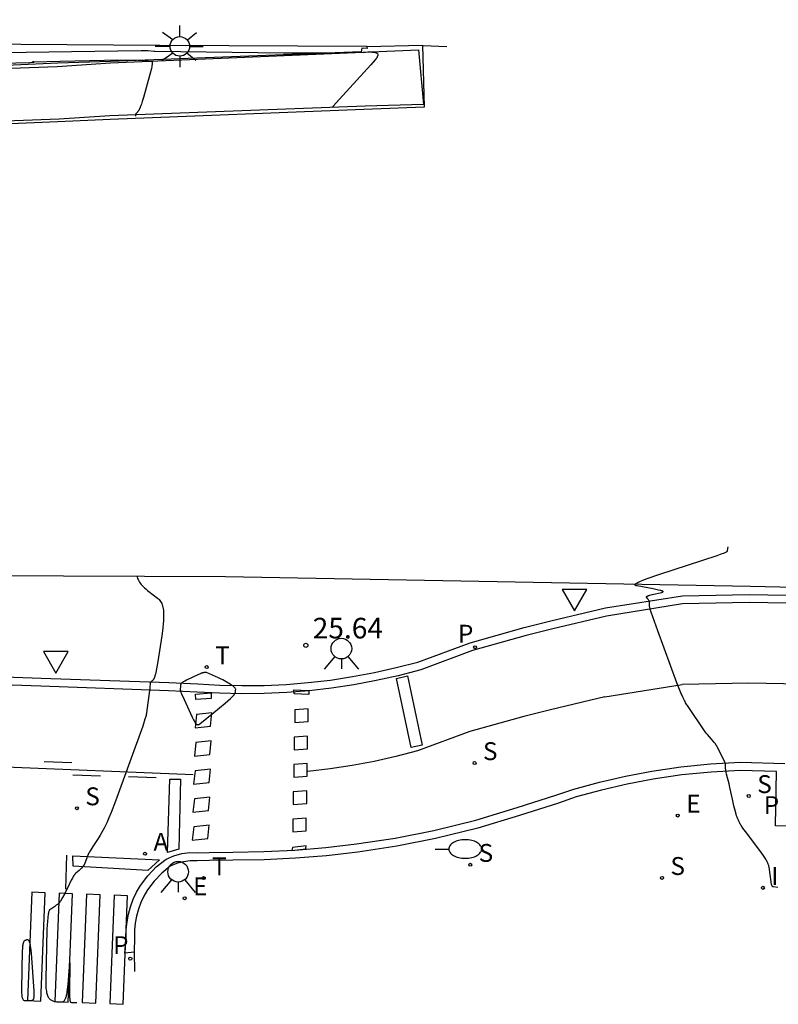
# Model space of a CAD drawing. Extents: x 584447 to 584648, y 4796889 to 4796925.
# Drawn here: x 584522 to 584549, y 4796889 to 4796925 of the extents above; entities that cross this region are included whole.
import ezdxf

# ---------------------------------------------------------------- set-up
doc = ezdxf.new("R2010")
doc.units = 0
doc.header["$LTSCALE"] = 2
doc.layers.get('0').update_dxf_attribs({"linetype": 'CONTINUOUS'})
for name, color, linetype in [('020104', 34, 'CONTINUOUS'), ('020204', 9, 'CONTINUOUS'), ('020308', 9, 'CONTINUOUS'), ('060106', 9, 'CONTINUOUS'), ('060108', 9, 'CONTINUOUS'), ('060113', 4, 'CONTINUOUS'), ('060126', 9, 'CONTINUOUS'), ('070105', 6, 'CONTINUOUS'), ('100116', 71, 'CONTINUOUS'), ('200205', 4, 'CONTINUOUS'), ('200305', 4, 'CONTINUOUS'), ('210204', 9, 'CONTINUOUS'), ('210205', 4, 'CONTINUOUS'), ('210304', 9, 'CONTINUOUS'), ('210305', 4, 'CONTINUOUS'), ('220205', 1, 'CONTINUOUS'), ('220305', 1, 'CONTINUOUS'), ('250202', 9, 'CONTINUOUS'), ('250206', 9, 'CONTINUOUS'), ('260101', 9, 'CONTINUOUS'), ('260203', 9, 'CONTINUOUS'), ('260204', 9, 'CONTINUOUS'), ('260205', 9, 'CONTINUOUS'), ('260303', 9, 'CONTINUOUS'), ('270204', 9, 'CONTINUOUS'), ('270304', 9, 'CONTINUOUS')]:
    doc.layers.add(name, color=color, linetype=linetype)
doc.layers.add('020105', color=24, linetype='CONTINUOUS', lineweight=30)
doc.styles.add('ROMANS', font='ROMANS')
doc.styles.get("Standard").update_dxf_attribs({"font": 'ROMANS.SHX'})

# ---------------------------------------------------------------- blocks, each defined once
blk = doc.blocks.new('SETRA')
at = {"linetype": 'Continuous'}
blk.add_lwpolyline([(0.451, 0.26), (-0.45, 0.26), (-0.001, -0.52)], close=True, dxfattribs=at)
blk = doc.blocks.new('SEMAFO')
for p, q in [((-0.24, -0.29), (-0.625, -0.75)), ((0.24, -0.29), (0.625, -0.75)), ((0.005, -0.375), (0.005, -0.74))]:
    blk.add_line(p, q)
blk.add_circle((0, 0), 0.375)
blk = doc.blocks.new('COTAPU')
blk.add_circle((0, 0), 0.075)
blk = doc.blocks.new('FAROLA')
for p, q in [((0, 0.355), (0, 0.755)), ((-0.63, 0.51), (-0.255, 0.245)), ((0.605, 0.49), (0.276, 0.223)), ((-0.355, 0), (-0.895, 0)), ((0.355, 0), (0.855, 0)), ((-0.65, -0.52), (-0.255, -0.24)), ((0, -0.355), (0, -0.755)), ((0.585, -0.52), (0.256, -0.246))]:
    blk.add_line(p, q)
blk.add_circle((0, 0), 0.355)
blk = doc.blocks.new('FAREDI')
blk.add_line((0, 0), (0.5, 0))
blk.add_lwpolyline([(0.5, 0, 0.159986), (0.538, -0.117, 0.106322), (0.675, -0.238, 0.071006), (0.858, -0.309, 0.057309), (1.099, -0.337, 0.057309), (1.339, -0.309, 0.071006), (1.522, -0.238, 0.106322), (1.659, -0.117, 0.159986), (1.697, 0, 0.159986), (1.659, 0.117, 0.106322), (1.522, 0.238, 0.071006), (1.339, 0.309, 0.057309), (1.099, 0.337, 0.057309), (0.858, 0.309, 0.071006), (0.675, 0.238, 0.106322), (0.538, 0.117, 0.159986)], format="xyb", close=True)
blk = doc.blocks.new('SANEA')
blk.add_circle((0, 0), 0.055)
blk = doc.blocks.new('ABAS')
blk.add_circle((0, 0), 0.055)
blk = doc.blocks.new('PLUVI3')
blk.add_circle((0, 0), 0.055)
blk = doc.blocks.new('REIND')
blk.add_circle((0, 0), 0.055)
blk = doc.blocks.new('REGELE')
blk.add_circle((0, 0), 0.055)
blk = doc.blocks.new('REGTRA')
blk.add_circle((0, 0), 0.055)

msp = doc.modelspace()

# ---------------------------------------------------------------- linework, layer by layer
at = {"layer": '020104'}
for points, elevation in [([(584517.866, 4796923.583), (584523.64, 4796923.673), (584526.167, 4796923.712), (584526.233, 4796923.713), (584526.298, 4796923.712), (584526.411, 4796923.707), (584526.649, 4796923.689), (584526.664, 4796923.689), (584531.345, 4796923.626), (584533.058, 4796923.62), (584534.329, 4796923.653), (584534.417, 4796923.656), (584534.493, 4796923.656), (584534.527, 4796923.655), (584534.558, 4796923.654), (584534.587, 4796923.653), (584534.613, 4796923.65), (584534.637, 4796923.648), (584534.658, 4796923.645), (584534.677, 4796923.641), (584534.695, 4796923.637), (584534.71, 4796923.633), (584534.723, 4796923.628), (584534.735, 4796923.622), (584534.745, 4796923.616), (584534.753, 4796923.61), (584534.765, 4796923.596), (584534.773, 4796923.58), (584534.775, 4796923.562), (584534.775, 4796923.542), (584534.773, 4796923.531), (584534.771, 4796923.52), (584534.768, 4796923.509), (584534.758, 4796923.472), (584534.75, 4796923.455), (584534.742, 4796923.443), (584534.732, 4796923.428), (584534.719, 4796923.412), (584534.687, 4796923.371), (584534.529, 4796923.188), (584533.501, 4796922.069), (584533.26, 4796921.803), (584533.17, 4796921.698), (584533.122, 4796921.64)], 24.5), ([(584549.33, 4796893.284), (584549.169, 4796893.307), (584549.15, 4796893.311), (584549.135, 4796893.318), (584549.122, 4796893.331), (584549.114, 4796893.345), (584549.107, 4796893.363), (584549.103, 4796893.375), (584549.1, 4796893.387), (584549.096, 4796893.402), (584549.092, 4796893.419), (584549.088, 4796893.438), (584549.079, 4796893.486), (584549.007, 4796894.02), (584549.004, 4796894.041), (584548.999, 4796894.063), (584548.993, 4796894.087), (584548.985, 4796894.111), (584548.975, 4796894.136), (584548.964, 4796894.162), (584548.952, 4796894.189), (584548.937, 4796894.218), (584548.921, 4796894.248), (584548.904, 4796894.279), (584548.885, 4796894.311), (584548.842, 4796894.38), (584548.792, 4796894.455), (584548.672, 4796894.625), (584548.147, 4796895.316), (584548.097, 4796895.382), (584548.053, 4796895.444), (584548.032, 4796895.475), (584548.013, 4796895.504), (584547.994, 4796895.533), (584547.977, 4796895.562), (584547.961, 4796895.59), (584547.945, 4796895.618), (584547.93, 4796895.645), (584547.916, 4796895.673), (584547.903, 4796895.7), (584547.891, 4796895.727), (584547.879, 4796895.754), (584547.868, 4796895.782), (584547.857, 4796895.809), (584547.846, 4796895.837), (584547.827, 4796895.894), (584547.808, 4796895.952), (584547.773, 4796896.078), (584547.727, 4796896.256), (584547.672, 4796896.491), (584547.584, 4796896.914), (584547.553, 4796897.052), (584547.463, 4796897.401), (584547.451, 4796897.448), (584547.444, 4796897.48), (584547.44, 4796897.501), (584547.436, 4796897.521), (584547.434, 4796897.539), (584547.431, 4796897.563), (584547.426, 4796897.622), (584547.424, 4796897.639), (584547.424, 4796897.658), (584547.424, 4796897.675), (584547.426, 4796897.772), (584547.424, 4796897.787), (584547.42, 4796897.801), (584547.413, 4796897.819), (584547.404, 4796897.841), (584547.386, 4796897.88), (584547.145, 4796898.349), (584547.128, 4796898.382), (584547.11, 4796898.413), (584547.091, 4796898.444), (584547.072, 4796898.473), (584547.053, 4796898.502), (584547.032, 4796898.531), (584547.011, 4796898.559), (584546.977, 4796898.602), (584546.912, 4796898.679), (584546.765, 4796898.842), (584546.756, 4796898.853), (584546.746, 4796898.865), (584546.723, 4796898.893), (584546.683, 4796898.945), (584546.035, 4796899.897), (584546.015, 4796899.929), (584545.994, 4796899.963), (584545.973, 4796900.001), (584545.951, 4796900.041), (584545.928, 4796900.085), (584545.881, 4796900.183), (584545.804, 4796900.356), (584545.656, 4796900.721), (584544.96, 4796902.618), (584544.722, 4796903.291), (584544.689, 4796903.391), (584544.678, 4796903.43), (584544.672, 4796903.449), (584544.669, 4796903.465), (584544.666, 4796903.478), (584544.663, 4796903.497), (584544.661, 4796903.516), (584544.659, 4796903.536), (584544.656, 4796903.657), (584544.653, 4796903.674), (584544.648, 4796903.691), (584544.641, 4796903.705), (584544.633, 4796903.72), (584544.622, 4796903.736), (584544.614, 4796903.748), (584544.595, 4796903.773), (584544.545, 4796903.836), (584544.542, 4796903.853), (584544.555, 4796903.866), (584544.571, 4796903.875), (584544.581, 4796903.879), (584544.592, 4796903.884), (584544.605, 4796903.889), (584544.619, 4796903.893), (584544.635, 4796903.898), (584544.67, 4796903.909), (584544.756, 4796903.931), (584545.105, 4796904.009), (584545.122, 4796904.013), (584545.136, 4796904.017), (584545.153, 4796904.026), (584545.154, 4796904.041), (584545.139, 4796904.052), (584545.126, 4796904.058), (584545.111, 4796904.064), (584545.093, 4796904.07), (584545.071, 4796904.076), (584545.047, 4796904.083), (584544.989, 4796904.097), (584544.795, 4796904.137), (584544.206, 4796904.244), (584544.175, 4796904.25), (584544.152, 4796904.259), (584544.137, 4796904.268), (584544.13, 4796904.279), (584544.13, 4796904.292), (584544.138, 4796904.306), (584544.153, 4796904.321), (584544.175, 4796904.338), (584544.205, 4796904.356), (584544.242, 4796904.376), (584544.286, 4796904.398), (584544.337, 4796904.421), (584544.396, 4796904.446), (584544.533, 4796904.5), (584544.998, 4796904.665), (584546.595, 4796905.183), (584547.121, 4796905.355), (584547.305, 4796905.421), (584547.35, 4796905.437), (584547.386, 4796905.452), (584547.416, 4796905.465), (584547.44, 4796905.476), (584547.458, 4796905.486), (584547.472, 4796905.494), (584547.482, 4796905.502), (584547.493, 4796905.515), (584547.498, 4796905.532), (584547.523, 4796905.664)], 26), ([(584526.026, 4796904.585), (584526.03, 4796904.566), (584526.043, 4796904.52), (584526.062, 4796904.474), (584526.084, 4796904.43), (584526.11, 4796904.386), (584526.141, 4796904.343), (584526.175, 4796904.3), (584526.213, 4796904.257), (584526.254, 4796904.214), (584526.299, 4796904.171), (584526.348, 4796904.128), (584526.399, 4796904.084), (584526.454, 4796904.04), (584526.769, 4796903.801), (584526.8, 4796903.775), (584526.83, 4796903.746), (584526.856, 4796903.715), (584526.88, 4796903.681), (584526.901, 4796903.644), (584526.92, 4796903.605), (584526.936, 4796903.562), (584526.95, 4796903.517), (584526.962, 4796903.468), (584526.971, 4796903.416), (584526.979, 4796903.361), (584526.984, 4796903.303), (584526.987, 4796903.242), (584526.988, 4796903.177), (584526.988, 4796903.109), (584526.985, 4796903.037), (584526.981, 4796902.962), (584526.975, 4796902.883), (584526.959, 4796902.714), (584526.923, 4796902.432), (584526.777, 4796901.501), (584526.729, 4796901.227), (584526.704, 4796901.104), (584526.689, 4796901.037), (584526.682, 4796901.008), (584526.674, 4796900.981), (584526.667, 4796900.956), (584526.66, 4796900.934), (584526.653, 4796900.914), (584526.647, 4796900.896), (584526.64, 4796900.88), (584526.633, 4796900.865), (584526.626, 4796900.852), (584526.62, 4796900.841), (584526.613, 4796900.831), (584526.606, 4796900.822), (584526.599, 4796900.814), (584526.585, 4796900.802), (584526.57, 4796900.791), (584526.555, 4796900.783), (584526.538, 4796900.775), (584526.524, 4796900.763), (584526.515, 4796900.749), (584526.508, 4796900.73), (584526.504, 4796900.716), (584526.501, 4796900.7), (584526.498, 4796900.683), (584526.496, 4796900.664), (584526.494, 4796900.645), (584526.491, 4796900.602), (584526.488, 4796900.517), (584526.487, 4796900.503), (584526.481, 4796900.443), (584526.369, 4796899.631), (584526.365, 4796899.603), (584526.358, 4796899.571), (584526.35, 4796899.534), (584526.339, 4796899.493), (584526.311, 4796899.396), (584526.232, 4796899.146), (584525.237, 4796896.421), (584525.08, 4796896.011), (584524.997, 4796895.811), (584524.92, 4796895.637), (584524.871, 4796895.533), (584524.823, 4796895.438), (584524.776, 4796895.349), (584524.729, 4796895.265), (584524.682, 4796895.185), (584524.608, 4796895.067), (584524.416, 4796894.778), (584524.375, 4796894.716), (584524.339, 4796894.658), (584524.317, 4796894.621), (584524.297, 4796894.585), (584524.279, 4796894.549), (584524.261, 4796894.514), (584524.245, 4796894.478), (584524.221, 4796894.423), (584524.182, 4796894.325), (584524.123, 4796894.165), (584524.118, 4796894.153), (584524.113, 4796894.141), (584524.108, 4796894.13), (584524.103, 4796894.118), (584524.097, 4796894.107), (584524.091, 4796894.096), (584524.084, 4796894.086), (584524.078, 4796894.075), (584524.07, 4796894.064), (584524.063, 4796894.054), (584524.055, 4796894.044), (584524.047, 4796894.033), (584524.038, 4796894.023), (584524.029, 4796894.012), (584524.02, 4796894.002), (584524.01, 4796893.991), (584523.989, 4796893.97), (584523.966, 4796893.948), (584523.914, 4796893.901), (584523.802, 4796893.805), (584523.793, 4796893.798), (584523.785, 4796893.79), (584523.776, 4796893.781), (584523.768, 4796893.772), (584523.76, 4796893.762), (584523.751, 4796893.751), (584523.743, 4796893.74), (584523.734, 4796893.728), (584523.725, 4796893.716), (584523.717, 4796893.702), (584523.708, 4796893.688), (584523.69, 4796893.658), (584523.671, 4796893.625), (584523.631, 4796893.549), (584523.479, 4796893.231), (584523.436, 4796893.144), (584523.395, 4796893.064), (584523.311, 4796892.916), (584523.233, 4796892.783), (584523.227, 4796892.774), (584523.221, 4796892.765), (584523.215, 4796892.756), (584523.209, 4796892.748), (584523.202, 4796892.739), (584523.194, 4796892.731), (584523.187, 4796892.722), (584523.179, 4796892.714), (584523.17, 4796892.705), (584523.161, 4796892.697), (584523.152, 4796892.688), (584523.142, 4796892.68), (584523.131, 4796892.671), (584523.109, 4796892.653), (584523.085, 4796892.635), (584523.03, 4796892.595), (584522.85, 4796892.475), (584522.84, 4796892.466), (584522.83, 4796892.453), (584522.822, 4796892.435), (584522.813, 4796892.412), (584522.805, 4796892.384), (584522.798, 4796892.352), (584522.791, 4796892.315), (584522.784, 4796892.273), (584522.778, 4796892.227), (584522.772, 4796892.176), (584522.762, 4796892.059), (584522.745, 4796891.766), (584522.701, 4796889.943), (584522.701, 4796889.868), (584522.701, 4796889.798), (584522.703, 4796889.733), (584522.706, 4796889.672), (584522.711, 4796889.615), (584522.717, 4796889.562), (584522.724, 4796889.514), (584522.732, 4796889.469), (584522.742, 4796889.428), (584522.752, 4796889.39), (584522.765, 4796889.356), (584522.778, 4796889.325), (584522.793, 4796889.296), (584522.809, 4796889.271), (584522.827, 4796889.249), (584522.845, 4796889.228), (584522.865, 4796889.211), (584522.886, 4796889.195), (584522.909, 4796889.182), (584522.933, 4796889.17), (584522.958, 4796889.16), (584522.985, 4796889.152), (584523.012, 4796889.145), (584523.041, 4796889.139), (584523.072, 4796889.135), (584523.103, 4796889.131), (584523.136, 4796889.128), (584523.206, 4796889.124), (584523.281, 4796889.121), (584523.299, 4796889.121), (584523.316, 4796889.124), (584523.333, 4796889.13), (584523.348, 4796889.139), (584523.362, 4796889.15), (584523.376, 4796889.164), (584523.389, 4796889.181), (584523.401, 4796889.2), (584523.412, 4796889.222), (584523.423, 4796889.246), (584523.433, 4796889.274), (584523.442, 4796889.304), (584523.451, 4796889.337), (584523.46, 4796889.372), (584523.467, 4796889.41), (584523.475, 4796889.451), (584523.482, 4796889.495), (584523.495, 4796889.59), (584523.513, 4796889.754), (584523.561, 4796890.396), (584523.571, 4796890.517), (584523.572, 4796890.534), (584523.574, 4796890.547), (584523.579, 4796890.542), (584523.58, 4796890.527), (584523.568, 4796889.527), (584523.567, 4796889.411), (584523.568, 4796889.319), (584523.57, 4796889.281), (584523.572, 4796889.248), (584523.575, 4796889.219), (584523.578, 4796889.194), (584523.581, 4796889.174), (584523.586, 4796889.157), (584523.59, 4796889.143), (584523.595, 4796889.132), (584523.606, 4796889.117), (584523.619, 4796889.11), (584523.634, 4796889.107), (584523.832, 4796889.099)], 25.5)]:
    msp.add_lwpolyline(points, dxfattribs=dict(at, elevation=elevation))
at = {"layer": '020104', "elevation": 25.5}
for points in [[(584527.732, 4796900.114), (584528.028, 4796899.476), (584528.074, 4796899.382), (584528.098, 4796899.337), (584528.108, 4796899.318), (584528.118, 4796899.301), (584528.127, 4796899.287), (584528.136, 4796899.274), (584528.144, 4796899.263), (584528.152, 4796899.252), (584528.16, 4796899.243), (584528.167, 4796899.235), (584528.182, 4796899.222), (584528.196, 4796899.212), (584528.21, 4796899.206), (584528.223, 4796899.203), (584528.243, 4796899.202), (584528.256, 4796899.204), (584528.27, 4796899.208), (584528.277, 4796899.21), (584528.293, 4796899.22), (584528.306, 4796899.229), (584528.817, 4796899.65), (584529.225, 4796899.986), (584529.421, 4796900.157), (584529.474, 4796900.205), (584529.498, 4796900.228), (584529.509, 4796900.239), (584529.52, 4796900.249), (584529.529, 4796900.259), (584529.538, 4796900.269), (584529.546, 4796900.279), (584529.553, 4796900.288), (584529.56, 4796900.297), (584529.566, 4796900.306), (584529.572, 4796900.315), (584529.582, 4796900.332), (584529.589, 4796900.348), (584529.596, 4796900.364), (584529.6, 4796900.381), (584529.604, 4796900.397), (584529.606, 4796900.414), (584529.607, 4796900.432), (584529.608, 4796900.45), (584529.609, 4796900.49), (584529.603, 4796900.509), (584529.593, 4796900.525), (584529.586, 4796900.534), (584529.578, 4796900.543), (584529.568, 4796900.553), (584529.558, 4796900.564), (584529.545, 4796900.575), (584529.532, 4796900.587), (584529.517, 4796900.599), (584529.501, 4796900.612), (584529.484, 4796900.625), (584529.465, 4796900.639), (584529.445, 4796900.653), (584529.424, 4796900.667), (584529.378, 4796900.697), (584529.326, 4796900.728), (584529.268, 4796900.761), (584529.205, 4796900.794), (584529.137, 4796900.828), (584529.063, 4796900.863), (584528.984, 4796900.899), (584528.543, 4796901.095), (584528.527, 4796901.1), (584528.517, 4796901.101), (584528.507, 4796901.101), (584528.495, 4796901.101), (584528.483, 4796901.1), (584528.47, 4796901.098), (584528.456, 4796901.095), (584528.44, 4796901.091), (584528.424, 4796901.087), (584528.407, 4796901.081), (584528.389, 4796901.075), (584528.369, 4796901.068), (584528.327, 4796901.052), (584528.256, 4796901.022), (584527.818, 4796900.815), (584527.763, 4796900.787), (584527.732, 4796900.771), (584527.705, 4796900.755), (584527.694, 4796900.748), (584527.683, 4796900.742), (584527.673, 4796900.735), (584527.664, 4796900.729), (584527.648, 4796900.717), (584527.636, 4796900.705), (584527.626, 4796900.695), (584527.615, 4796900.679), (584527.609, 4796900.664), (584527.605, 4796900.648), (584527.603, 4796900.632), (584527.603, 4796900.62), (584527.596, 4796900.457), (584527.597, 4796900.439), (584527.602, 4796900.421), (584527.606, 4796900.408), (584527.611, 4796900.393), (584527.618, 4796900.374), (584527.638, 4796900.325)], [(584521.939, 4796889.174), (584522.045, 4796889.17), (584522.075, 4796889.17), (584522.102, 4796889.17), (584522.126, 4796889.171), (584522.149, 4796889.172), (584522.169, 4796889.174), (584522.187, 4796889.178), (584522.203, 4796889.182), (584522.217, 4796889.188), (584522.229, 4796889.195), (584522.24, 4796889.204), (584522.249, 4796889.214), (584522.257, 4796889.225), (584522.264, 4796889.239), (584522.269, 4796889.254), (584522.274, 4796889.271), (584522.278, 4796889.291), (584522.281, 4796889.312), (584522.283, 4796889.336), (584522.284, 4796889.364), (584522.285, 4796889.395), (584522.285, 4796889.43), (584522.283, 4796889.517), (584522.178, 4796890.901), (584522.168, 4796891.003), (584522.158, 4796891.091), (584522.153, 4796891.13), (584522.148, 4796891.165), (584522.142, 4796891.198), (584522.136, 4796891.227), (584522.13, 4796891.253), (584522.124, 4796891.277), (584522.117, 4796891.298), (584522.11, 4796891.316), (584522.103, 4796891.332), (584522.096, 4796891.346), (584522.088, 4796891.357), (584522.08, 4796891.367), (584522.072, 4796891.374), (584522.055, 4796891.383), (584522.036, 4796891.385), (584522.026, 4796891.384), (584522.016, 4796891.382), (584522.005, 4796891.378), (584521.994, 4796891.373), (584521.983, 4796891.368), (584521.971, 4796891.361), (584521.959, 4796891.354), (584521.919, 4796891.329), (584521.907, 4796891.317), (584521.896, 4796891.301), (584521.887, 4796891.281), (584521.878, 4796891.255), (584521.871, 4796891.226), (584521.865, 4796891.192), (584521.86, 4796891.155), (584521.856, 4796891.115), (584521.852, 4796891.071), (584521.847, 4796890.975), (584521.822, 4796889.593), (584521.823, 4796889.488), (584521.825, 4796889.44), (584521.828, 4796889.394), (584521.832, 4796889.352), (584521.838, 4796889.314), (584521.846, 4796889.279), (584521.855, 4796889.249), (584521.867, 4796889.224), (584521.881, 4796889.203), (584521.897, 4796889.188), (584521.917, 4796889.178)]]:
    msp.add_lwpolyline(points, close=True, dxfattribs=at)
at = {"layer": '020105', "elevation": 25}
msp.add_lwpolyline([(584520.577, 4796923.241), (584522.123, 4796923.273), (584522.22, 4796923.278), (584522.242, 4796923.279), (584522.258, 4796923.28), (584522.278, 4796923.283), (584522.267, 4796923.291), (584522.258, 4796923.292), (584522.222, 4796923.297), (584522.24, 4796923.302), (584523.222, 4796923.318), (584524.84, 4796923.361), (584525.291, 4796923.368), (584526.065, 4796923.359), (584526.13, 4796923.357), (584526.188, 4796923.354), (584526.24, 4796923.35), (584526.411, 4796923.329), (584526.438, 4796923.326), (584526.465, 4796923.324), (584526.493, 4796923.323), (584526.507, 4796923.323), (584526.522, 4796923.323), (584526.537, 4796923.323), (584526.552, 4796923.323), (584526.565, 4796923.318), (584526.573, 4796923.303), (584526.575, 4796923.291), (584526.576, 4796923.276), (584526.575, 4796923.259), (584526.574, 4796923.238), (584526.571, 4796923.216), (584526.568, 4796923.19), (584526.563, 4796923.161), (584526.557, 4796923.13), (584526.542, 4796923.059), (584526.486, 4796922.833), (584526.254, 4796922.001), (584526.21, 4796921.853), (584526.181, 4796921.763), (584526.164, 4796921.712), (584526.147, 4796921.668), (584526.139, 4796921.648), (584526.131, 4796921.629), (584526.124, 4796921.611), (584526.116, 4796921.595), (584526.109, 4796921.58), (584526.101, 4796921.566), (584526.094, 4796921.552), (584526.087, 4796921.54), (584526.079, 4796921.528), (584526.072, 4796921.516), (584526.065, 4796921.506), (584526.057, 4796921.495), (584526.049, 4796921.486), (584526.042, 4796921.476), (584526.034, 4796921.466), (584526.018, 4796921.448), (584525.991, 4796921.419), (584525.98, 4796921.405), (584525.971, 4796921.392), (584525.964, 4796921.376), (584525.962, 4796921.359), (584525.963, 4796921.342), (584525.968, 4796921.324)], dxfattribs=at)
at = {"layer": '060106'}
for points in [[(584493.134, 4796921.476, 26.996), (584493.175, 4796921.932, 27.008), (584495.264, 4796921.983, 26.969), (584503.234, 4796922.277, 26.349), (584505.097, 4796922.41, 26.358), (584513.131, 4796922.701, 25.735), (584515.058, 4796922.839, 25.743), (584523.123, 4796923.128, 25.076), (584525.059, 4796923.26, 25.096), (584536.255, 4796923.731, 24.412)], [(584536.255, 4796923.731, 24.412), (584536.435, 4796921.745, 24.409), (584534.315, 4796921.679, 24.415), (584525.03, 4796921.336, 25.064), (584523.195, 4796921.211, 25.073), (584515.062, 4796920.914, 25.719), (584513.172, 4796920.795, 25.725), (584505.095, 4796920.526, 26.347), (584503.237, 4796920.436, 26.361), (584495.119, 4796920.065, 27.002), (584495.104, 4796919.36, 27.131), (584495.096, 4796917.479, 27.389), (584495.106, 4796908.913, 27.391), (584495.079, 4796906.262, 26.982), (584497.252, 4796906.045, 26.847), (584501.241, 4796905.794, 26.49), (584503.264, 4796905.674, 26.505), (584509.251, 4796905.364, 26.018), (584511.21, 4796905.256, 26.016), (584517.178, 4796904.933, 25.508), (584519.199, 4796904.787, 25.358)]]:
    msp.add_polyline3d(points, dxfattribs=at)
at = {"layer": '060108'}
for points in [[(584514.886, 4796901.167, 25.038), (584522.536, 4796900.898, 25.325), (584527.175, 4796900.73, 25.53), (584528.229, 4796900.688, 25.457), (584529.033, 4796900.641, 25.482), (584529.838, 4796900.622, 25.507), (584530.643, 4796900.631, 25.532), (584531.447, 4796900.667, 25.557), (584532.25, 4796900.732, 25.582), (584533.056, 4796900.825, 25.617), (584533.859, 4796900.947, 25.652), (584534.657, 4796901.097, 25.687), (584535.449, 4796901.274, 25.722), (584536.235, 4796901.479, 25.757), (584538.136, 4796902.181, 25.805), (584540.1, 4796902.733, 25.826), (584541.075, 4796902.974, 25.859), (584543.053, 4796903.444, 25.908), (584545.856, 4796903.891, 26.069), (584548.288, 4796903.938, 26.119), (584568.582, 4796903.576, 26.833)], [(584555.459, 4796895.388, 26.422), (584549.245, 4796895.521, 26.04), (584549.273, 4796897.498, 26.039), (584547.96, 4796897.539, 26.017), (584546.898, 4796897.48, 25.983), (584545.84, 4796897.373, 25.948), (584544.788, 4796897.22, 25.914), (584543.847, 4796897.042, 25.889), (584542.913, 4796896.826, 25.863), (584541.989, 4796896.573, 25.838), (584541.346, 4796896.352, 25.826), (584539.936, 4796895.901, 25.802), (584538.417, 4796895.443, 25.778), (584536.877, 4796895.062, 25.755), (584535.467, 4796894.785, 25.743), (584534.046, 4796894.568, 25.731), (584532.916, 4796894.438, 25.72), (584531.783, 4796894.346, 25.708), (584530.647, 4796894.291, 25.696), (584529.51, 4796894.273, 25.685), (584528.649, 4796894.26, 25.671), (584528.206, 4796894.249, 25.666), (584527.955, 4796894.251, 25.667), (584527.706, 4796894.219, 25.668), (584527.463, 4796894.152, 25.669), (584527.232, 4796894.054, 25.67), (584526.918, 4796893.806, 25.679), (584526.64, 4796893.518, 25.689), (584526.402, 4796893.196, 25.698), (584526.272, 4796892.972, 25.699), (584526.161, 4796892.737, 25.701), (584526.072, 4796892.493, 25.702), (584526.003, 4796892.243, 25.703), (584525.957, 4796891.988, 25.704), (584525.932, 4796891.729, 25.706), (584525.93, 4796891.47, 25.707), (584525.912, 4796890.936, 25.678)], [(584525.912, 4796890.936, 25.678), (584525.93, 4796890.229, 25.677)]]:
    msp.add_polyline3d(points, dxfattribs=at)
at = {"layer": '060113'}
for points in [[(584568.576, 4796903.276, 26.833), (584548.283, 4796903.638, 26.119), (584545.862, 4796903.591, 26.069), (584543.1, 4796903.148, 25.908), (584541.144, 4796902.682, 25.859), (584540.172, 4796902.442, 25.826), (584538.217, 4796901.892, 25.805), (584536.339, 4796901.198, 25.757), (584535.52, 4796900.982, 25.722), (584534.718, 4796900.803, 25.687), (584533.909, 4796900.651, 25.652), (584533.096, 4796900.528, 25.617), (584532.279, 4796900.433, 25.582), (584531.466, 4796900.368, 25.557), (584530.651, 4796900.331, 25.532), (584529.836, 4796900.322, 25.507), (584529.02, 4796900.341, 25.482), (584528.211, 4796900.389, 25.457), (584527.164, 4796900.43, 25.53), (584522.525, 4796900.598, 25.325), (584514.875, 4796900.867, 25.038)], [(584528.203, 4796894.549, 25.666), (584528.644, 4796894.56, 25.671), (584529.505, 4796894.573, 25.685), (584530.637, 4796894.59, 25.696), (584531.763, 4796894.645, 25.708), (584532.887, 4796894.737, 25.72), (584534.006, 4796894.865, 25.731), (584535.415, 4796895.081, 25.743), (584536.812, 4796895.355, 25.755), (584538.338, 4796895.733, 25.778), (584539.849, 4796896.188, 25.802), (584541.255, 4796896.638, 25.826), (584541.91, 4796896.862, 25.838), (584542.84, 4796897.117, 25.863), (584543.785, 4796897.335, 25.889), (584544.738, 4796897.516, 25.914), (584545.804, 4796897.671, 25.948), (584546.875, 4796897.779, 25.983), (584547.969, 4796897.839, 26.017), (584549.577, 4796897.789, 26.044)], [(584525.912, 4796890.936, 25.678), (584525.58, 4796890.901, 25.727), (584525.63, 4796891.48, 25.707), (584525.632, 4796891.745, 25.706), (584525.659, 4796892.029, 25.704), (584525.71, 4796892.31, 25.703), (584525.786, 4796892.585, 25.702), (584525.884, 4796892.853, 25.701), (584526.006, 4796893.111, 25.699), (584526.151, 4796893.361, 25.698), (584526.41, 4796893.712, 25.689), (584526.716, 4796894.029, 25.679), (584527.077, 4796894.314, 25.67), (584527.364, 4796894.437, 25.669), (584527.647, 4796894.513, 25.668), (584527.936, 4796894.551, 25.667), (584528.203, 4796894.549, 25.666)]]:
    msp.add_polyline3d(points, dxfattribs=at)
at = {"layer": '060126'}
for points in [[(584534.385, 4796923.854, 24.455), (584536.408, 4796923.896, 24.418), (584536.46, 4796921.643, 24.451), (584534.275, 4796921.559, 24.411), (584525.05, 4796921.195, 25.067), (584523.14, 4796921.11, 25.087), (584515.08, 4796920.772, 25.737), (584513.161, 4796920.672, 25.726), (584505.131, 4796920.375, 26.35), (584503.206, 4796920.266, 26.378), (584495.137, 4796919.979, 26.979), (584495.172, 4796919.44, 27.111), (584495.219, 4796919.412, 27.123), (584495.237, 4796917.473, 27.366), (584495.261, 4796909.046, 27.399), (584495.22, 4796907.006, 27.129), (584495.172, 4796906.99, 27.14), (584495.183, 4796906.281, 26.992), (584501.346, 4796905.942, 26.503), (584503.264, 4796905.829, 26.486), (584509.33, 4796905.499, 26.011), (584511.219, 4796905.377, 26.023), (584517.165, 4796905.069, 25.524), (584519.258, 4796904.945, 25.346)], [(584534.172, 4796923.659, 24.397), (584525.051, 4796923.308, 25.096), (584523.139, 4796923.248, 25.099), (584515.072, 4796922.89, 25.728), (584513.177, 4796922.817, 25.731), (584507.158, 4796922.573, 26.172), (584505.121, 4796922.507, 26.364), (584503.207, 4796922.406, 26.368), (584495.252, 4796922.081, 27.003), (584493.389, 4796922.054, 27.01), (584493.143, 4796922.048, 26.995), (584493.136, 4796921.553, 26.996)]]:
    msp.add_polyline3d(points, dxfattribs=at)
at = {"layer": '070105'}
msp.add_polyline3d([(584639.246, 4796900.406, 29.299), (584639.282, 4796902.3, 29.306), (584625.036, 4796902.538, 28.813), (584606.56, 4796903.069, 28.119), (584588.073, 4796903.37, 27.455), (584568.56, 4796903.762, 26.819), (584548.333, 4796904.225, 26.119), (584529.237, 4796904.571, 25.612), (584520.385, 4796904.61, 25.331), (584519.714, 4796904.795, 25.321), (584519.299, 4796904.978, 25.362), (584519.106, 4796905.08, 25.374), (584518.839, 4796905.194, 25.376), (584518.509, 4796905.331, 25.418), (584517.739, 4796905.334, 25.462), (584516.371, 4796905.396, 25.564), (584515.626, 4796905.484, 25.134)], dxfattribs=at)
at = {"layer": '100116'}
for points in [[(584534.385, 4796923.854, 24.455), (584526.851, 4796923.893, 24.242), (584510, 4796924.013, 23.776), (584497.179, 4796924.108, 23.436), (584495.853, 4796924.156, 23.432), (584492.922, 4796924.186, 23.321), (584492.926, 4796924.808, 23.321), (584489.762, 4796924.828, 23.37)], [(584534.385, 4796923.854, 24.455), (584534.394, 4796923.778, 24.462), (584534.202, 4796923.788, 24.431), (584534.172, 4796923.659, 24.397)], [(584536.424, 4796923.892, 24.495), (584537.285, 4796923.859, 24.495)]]:
    msp.add_polyline3d(points, dxfattribs=at)
at = {"layer": '260101'}
for p, q in [((584535.46, 4796900.878, 25.637), (584535.86, 4796900.972, 25.641)), ((584535.86, 4796900.972, 25.641), (584536.386, 4796898.462, 25.731)), ((584535.986, 4796898.368, 25.641), (584535.46, 4796900.878, 25.637)), ((584543.04, 4796900.214, 25.988), (584545.843, 4796900.661, 26.149)), ((584548.275, 4796900.708, 26.199), (584545.843, 4796900.661, 26.149)), ((584568.569, 4796900.346, 26.913), (584548.275, 4796900.708, 26.199)), ((584528.154, 4796900.315, 25.448), (584528.715, 4796900.362, 25.46)), ((584528.155, 4796900.111, 25.436), (584528.154, 4796900.315, 25.448)), ((584528.715, 4796900.362, 25.46), (584528.716, 4796900.158, 25.448)), ((584531.725, 4796900.466, 25.56), (584532.265, 4796900.446, 25.547)), ((584531.735, 4796900.323, 25.553), (584531.725, 4796900.466, 25.56)), ((584532.275, 4796900.303, 25.56), (584531.735, 4796900.323, 25.553)), ((584532.265, 4796900.446, 25.547), (584532.275, 4796900.303, 25.56)), ((584528.716, 4796900.158, 25.448), (584528.155, 4796900.111, 25.436)), ((584543.04, 4796900.214, 25.988), (584541.062, 4796899.744, 25.939)), ((584528.184, 4796899.571, 25.448), (584528.131, 4796899.083, 25.471)), ((584528.747, 4796899.632, 25.471), (584528.184, 4796899.571, 25.448)), ((584528.694, 4796899.144, 25.499), (584528.747, 4796899.632, 25.471)), ((584532.244, 4796899.772, 25.591), (584531.755, 4796899.74, 25.589)), ((584531.755, 4796899.74, 25.589), (584531.755, 4796899.282, 25.591)), ((584532.244, 4796899.314, 25.6), (584532.244, 4796899.772, 25.591)), ((584541.062, 4796899.744, 25.939), (584540.087, 4796899.503, 25.906)), ((584531.755, 4796899.282, 25.591), (584532.244, 4796899.314, 25.6)), ((584540.087, 4796899.503, 25.906), (584538.123, 4796898.951, 25.885)), ((584528.131, 4796899.083, 25.471), (584528.694, 4796899.144, 25.499)), ((584538.123, 4796898.951, 25.885), (584536.222, 4796898.249, 25.837)), ((584528.159, 4796898.55, 25.448), (584528.106, 4796898.062, 25.471)), ((584528.722, 4796898.611, 25.471), (584528.159, 4796898.55, 25.448)), ((584528.669, 4796898.123, 25.499), (584528.722, 4796898.611, 25.471)), ((584532.226, 4796898.779, 25.619), (584531.738, 4796898.747, 25.617)), ((584531.738, 4796898.747, 25.617), (584531.738, 4796898.289, 25.619)), ((584532.226, 4796898.321, 25.628), (584532.226, 4796898.779, 25.619)), ((584536.386, 4796898.462, 25.731), (584535.986, 4796898.368, 25.641)), ((584510.238, 4796898.102, 24.81), (584528.058, 4796897.394, 25.549)), ((584528.106, 4796898.062, 25.471), (584528.669, 4796898.123, 25.499)), ((584531.738, 4796898.289, 25.619), (584532.226, 4796898.321, 25.628)), ((584536.222, 4796898.249, 25.837), (584535.436, 4796898.044, 25.802)), ((584523.646, 4796897.82, 25.368), (584522.642, 4796897.856, 25.337)), ((584532.209, 4796897.785, 25.646), (584531.72, 4796897.753, 25.645)), ((584531.72, 4796897.753, 25.645), (584531.72, 4796897.295, 25.646)), ((584532.209, 4796897.327, 25.655), (584532.209, 4796897.785, 25.646)), ((584534.644, 4796897.867, 25.767), (584533.846, 4796897.717, 25.732)), ((584535.436, 4796898.044, 25.802), (584534.644, 4796897.867, 25.767)), ((584524.697, 4796897.335, 25.42), (584523.693, 4796897.371, 25.389)), ((584528.134, 4796897.529, 25.448), (584528.081, 4796897.041, 25.471)), ((584528.697, 4796897.59, 25.471), (584528.134, 4796897.529, 25.448)), ((584528.644, 4796897.102, 25.499), (584528.697, 4796897.59, 25.471)), ((584533.043, 4796897.595, 25.697), (584532.237, 4796897.502, 25.662)), ((584533.846, 4796897.717, 25.732), (584533.043, 4796897.595, 25.697)), ((584526.719, 4796897.266, 25.514), (584525.715, 4796897.302, 25.483)), ((584527.129, 4796894.55, 25.648), (584527.22, 4796897.222, 25.522)), ((584527.22, 4796897.222, 25.522), (584527.603, 4796897.22, 25.531)), ((584527.603, 4796897.22, 25.531), (584527.538, 4796894.673, 25.659)), ((584528.081, 4796897.041, 25.471), (584528.644, 4796897.102, 25.499)), ((584531.72, 4796897.295, 25.646), (584532.209, 4796897.327, 25.655)), ((584532.191, 4796896.792, 25.674), (584531.703, 4796896.76, 25.672)), ((584531.703, 4796896.76, 25.672), (584531.703, 4796896.302, 25.674)), ((584532.191, 4796896.334, 25.683), (584532.191, 4796896.792, 25.674)), ((584528.11, 4796896.508, 25.448), (584528.057, 4796896.02, 25.471)), ((584528.673, 4796896.569, 25.471), (584528.11, 4796896.508, 25.448)), ((584528.62, 4796896.081, 25.499), (584528.673, 4796896.569, 25.471)), ((584531.703, 4796896.302, 25.674), (584532.191, 4796896.334, 25.683)), ((584528.057, 4796896.02, 25.471), (584528.62, 4796896.081, 25.499)), ((584532.174, 4796895.799, 25.702), (584531.685, 4796895.767, 25.7)), ((584531.685, 4796895.767, 25.7), (584531.685, 4796895.309, 25.702)), ((584532.174, 4796895.341, 25.711), (584532.174, 4796895.799, 25.702)), ((584528.085, 4796895.487, 25.623), (584528.032, 4796894.999, 25.646)), ((584528.648, 4796895.548, 25.646), (584528.085, 4796895.487, 25.623)), ((584528.595, 4796895.06, 25.674), (584528.648, 4796895.548, 25.646)), ((584531.685, 4796895.309, 25.702), (584532.174, 4796895.341, 25.711)), ((584528.032, 4796894.999, 25.646), (584528.595, 4796895.06, 25.674)), ((584527.538, 4796894.673, 25.659), (584527.129, 4796894.55, 25.648)), ((584531.67, 4796894.742, 25.727), (584531.657, 4796894.63, 25.73)), ((584531.657, 4796894.63, 25.73), (584532.16, 4796894.684, 25.713)), ((584532.173, 4796894.796, 25.73), (584531.67, 4796894.742, 25.727)), ((584532.16, 4796894.684, 25.713), (584532.173, 4796894.796, 25.73)), ((584523.457, 4796894.458, 25.488), (584523.415, 4796893.227, 25.547)), ((584523.686, 4796894.437, 25.516), (584526.835, 4796894.283, 25.642)), ((584523.7, 4796894.062, 25.542), (584523.686, 4796894.437, 25.516)), ((584526.835, 4796894.283, 25.642), (584526.411, 4796893.905, 25.65)), ((584526.411, 4796893.905, 25.65), (584523.7, 4796894.062, 25.542))]:
    msp.add_line(p, q, dxfattribs=at)
for points in [[(584522.196, 4796893.119, 25.42), (584522.039, 4796889.176, 25.611)], [(584522.682, 4796893.09, 25.464), (584522.196, 4796893.119, 25.42)], [(584522.525, 4796889.147, 25.42), (584522.682, 4796893.09, 25.464)], [(584523.193, 4796893.082, 25.481), (584523.036, 4796889.139, 25.672)], [(584523.679, 4796893.053, 25.525), (584523.193, 4796893.082, 25.481)], [(584523.522, 4796889.11, 25.481), (584523.679, 4796893.053, 25.525)], [(584524.189, 4796893.046, 25.542), (584524.032, 4796889.103, 25.733)], [(584524.676, 4796893.016, 25.586), (584524.189, 4796893.046, 25.542)], [(584524.519, 4796889.073, 25.542), (584524.676, 4796893.016, 25.586)], [(584525.186, 4796893.009, 25.603), (584525.029, 4796889.066, 25.794)], [(584525.672, 4796892.98, 25.647), (584525.186, 4796893.009, 25.603)], [(584525.515, 4796889.037, 25.603), (584525.672, 4796892.98, 25.647)], [(584522.039, 4796889.176, 25.611), (584522.525, 4796889.147, 25.42)], [(584523.036, 4796889.139, 25.672), (584523.522, 4796889.11, 25.481)], [(584524.032, 4796889.103, 25.733), (584524.519, 4796889.073, 25.542)], [(584525.029, 4796889.066, 25.794), (584525.515, 4796889.037, 25.603)]]:
    msp.add_polyline3d(points, dxfattribs=at)

# ---------------------------------------------------------------- block references
at = {"layer": '020204'}
msp.add_blockref('COTAPU', (584532.161, 4796902.086, 25.643), dxfattribs=at)
at = {"layer": '200205'}
msp.add_blockref('ABAS', (584526.313, 4796894.508, 25.623), dxfattribs=at)
at = {"layer": '210204'}
for p in [(584538.297, 4796897.808, 25.78), (584548.27, 4796896.61, 26.019), (584523.835, 4796896.166, 25.41), (584538.14, 4796894.109, 25.908), (584545.114, 4796893.633, 25.979)]:
    msp.add_blockref('SANEA', p, dxfattribs=at)
at = {"layer": '210205'}
for p in [(584538.317, 4796902.018, 25.698), (584525.776, 4796890.697, 25.684)]:
    msp.add_blockref('PLUVI3', p, dxfattribs=at)
at = {"layer": '220205'}
for p in [(584545.686, 4796895.899, 25.936), (584527.755, 4796892.893, 25.813)]:
    msp.add_blockref('REGELE', p, dxfattribs=at)
at = {"layer": '250202'}
msp.add_blockref('FAREDI', (584536.859, 4796894.682, 25.846), dxfattribs=at)
at = {"layer": '250206'}
msp.add_blockref('FAROLA', (584527.577, 4796923.859, 24.215), dxfattribs=at)
at = {"layer": '260203'}
for p in [(584528.555, 4796901.294, 25.516), (584528.444, 4796893.623, 25.765)]:
    msp.add_blockref('REGTRA', p, dxfattribs=at)
at = {"layer": '260204'}
for p in [(584533.453, 4796901.966, 25.659), (584527.516, 4796893.855, 25.714)]:
    msp.add_blockref('SEMAFO', p, dxfattribs=at)
at = {"layer": '260205'}
for p in [(584541.932, 4796903.858, 25.868), (584523.072, 4796901.597, 25.287)]:
    msp.add_blockref('SETRA', p, dxfattribs=at)
at = {"layer": '270204'}
msp.add_blockref('REIND', (584548.783, 4796893.271, 25.97), dxfattribs=at)

# ---------------------------------------------------------------- texts
at = {"layer": '020308'}
msp.add_text('25.64', height=0.75, dxfattribs=at).set_placement((584532.411, 4796902.336, 25.643))
at = {"layer": '200305', "style": 'ROMANS'}
msp.add_text('A', height=0.65, dxfattribs=at).set_placement((584526.62, 4796894.62, 25.623))
at = {"layer": '210304', "style": 'ROMANS'}
for p in [(584538.603, 4796897.914, 25.78), (584548.576, 4796896.716, 26.019), (584524.141, 4796896.272, 25.41), (584538.446, 4796894.215, 25.908), (584545.42, 4796893.739, 25.979)]:
    msp.add_text('S', height=0.65, dxfattribs=at).set_placement(p)
at = {"layer": '210305', "style": 'ROMANS'}
for p in [(584537.693, 4796902.183, 25.698), (584548.814, 4796895.952, 25.968), (584525.152, 4796890.862, 25.684)]:
    msp.add_text('P', height=0.65, dxfattribs=at).set_placement(p)
at = {"layer": '220305', "style": 'ROMANS'}
for p in [(584545.992, 4796896.005, 25.936), (584528.061, 4796892.999, 25.813)]:
    msp.add_text('E', height=0.65, dxfattribs=at).set_placement(p)
at = {"layer": '260303', "style": 'ROMANS'}
for p in [(584528.861, 4796901.4, 25.516), (584528.75, 4796893.729, 25.765)]:
    msp.add_text('T', height=0.65, dxfattribs=at).set_placement(p)
at = {"layer": '270304', "style": 'ROMANS'}
msp.add_text('I', height=0.65, dxfattribs=at).set_placement((584549.089, 4796893.377, 25.97))

doc.saveas('drawing.dxf')
